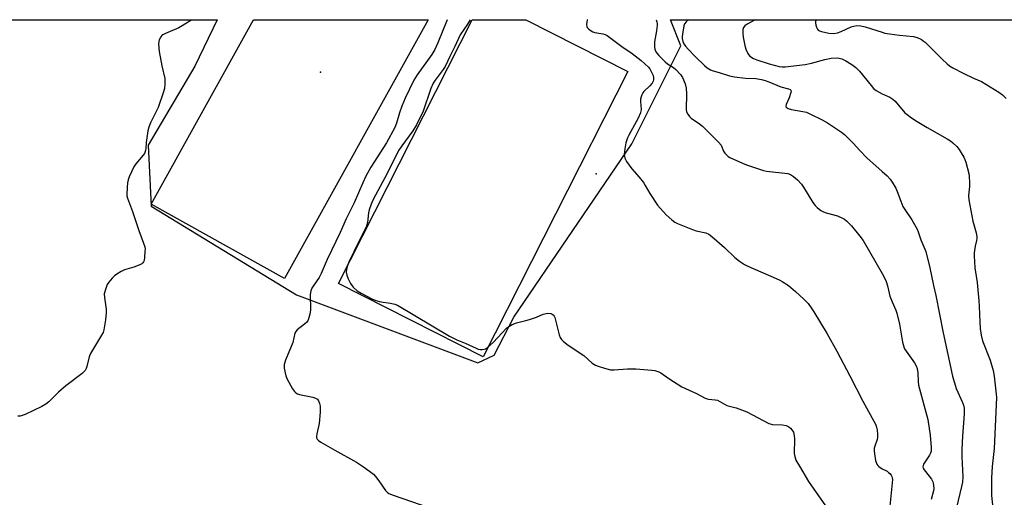
# Model space of a CAD drawing. Units: inches. Extents: x 1255762 to 1261762, y 489455 to 493455.
# Drawn here: x 1256671 to 1257047, y 493273 to 493455 of the extents above; entities that cross this region are included whole.
import ezdxf

# ---------------------------------------------------------------- set-up
doc = ezdxf.new("R2010")
doc.units = ezdxf.units.IN
doc.header["$MEASUREMENT"] = 0
for name, color, linetype in [('CULTRL-Pad', 6, 'Continuous'), ('ELEV-Spot Elevation', 7, 'Continuous'), ('NTRL-Trees', 3, 'Continuous'), ('Undefined', 1, 'Continuous')]:
    doc.layers.add(name, color=color, linetype=linetype)

msp = doc.modelspace()

# ---------------------------------------------------------------- linework, layer by layer
at = {"layer": 'CULTRL-Pad'}
for points in [[(1256826.83, 493455.12), (1256772.04, 493356.46), (1256721.17, 493384.72), (1256760.28, 493455.13)], [(1256903.08, 493435.36), (1256847.87, 493326.55), (1256792.67, 493354.56), (1256843.69, 493455.12), (1256864.12, 493455.12), (1256864.13, 493455.11)]]:
    msp.add_lwpolyline(points, close=True, dxfattribs=at)
at = {"layer": 'ELEV-Spot Elevation'}
for p in [(1256785.8, 493435.1, 367.19), (1256891, 493396.3, 362.75)]:
    msp.add_point(p, dxfattribs=at)
at = {"layer": 'NTRL-Trees'}
msp.add_lwpolyline([(1256651.73, 493455.14), (1256746.39, 493455.13), (1256737.91, 493437.44), (1256720.02, 493407.21), (1256721.22, 493383.99), (1256776.71, 493350.22), (1256845.77, 493324.28), (1256852.04, 493327.2), (1256859.55, 493341.68), (1256904.58, 493407.82), (1256923.27, 493445.21), (1256919.28, 493455.11), (1257058.98, 493455.1)], dxfattribs=at)
at = {"layer": 'Undefined'}
for points, elevation in [([(1256736.34, 493455.13), (1256736.04, 493454.76), (1256735.36, 493454.2), (1256731.79, 493452.01), (1256726.72, 493449.89), (1256725.7, 493449.39), (1256725.26, 493449.07), (1256724.89, 493448.65), (1256724.26, 493447.41), (1256724.13, 493446.86), (1256724.07, 493445.97), (1256724.24, 493442.99), (1256725.31, 493437.5), (1256726.42, 493432.7), (1256726.49, 493430.66), (1256726.31, 493428.93), (1256725.8, 493427.23), (1256723.83, 493421.63), (1256720.95, 493415.8), (1256720.28, 493414.09), (1256719.97, 493412.7), (1256719.57, 493410.09), (1256719.36, 493408.34), (1256719.23, 493405.97), (1256718.99, 493404.87), (1256718.64, 493404.15), (1256718.18, 493403.46), (1256715.37, 493400.19), (1256714.6, 493398.96), (1256712.85, 493395.15), (1256712.43, 493394.04), (1256712.19, 493392.9), (1256712.04, 493391.14), (1256711.92, 493388.5), (1256711.97, 493387.93), (1256712.17, 493387.1), (1256714.07, 493381.97), (1256716.45, 493374.78), (1256718.34, 493369.88), (1256718.77, 493368.51), (1256718.87, 493367.66), (1256718.85, 493366.78), (1256718.66, 493364.43), (1256718.49, 493363.3), (1256718.32, 493362.8), (1256718.03, 493362.37), (1256717.6, 493362.04), (1256716.84, 493361.62), (1256714.64, 493360.69), (1256711.06, 493359.72), (1256709.81, 493359.08), (1256708.12, 493358.05), (1256707.22, 493357.39), (1256706.4, 493356.58), (1256705.1, 493355.04), (1256704.49, 493354.08), (1256703.75, 493352.2), (1256703.34, 493350.55), (1256703.39, 493349.13), (1256704, 493344.74), (1256704.11, 493343.27), (1256703.83, 493340.61), (1256703.21, 493336.82), (1256702.85, 493335.75), (1256702.31, 493334.73), (1256698.79, 493329.11), (1256698.09, 493327.86), (1256697.62, 493326.5), (1256696.7, 493322.8), (1256696.4, 493322.03), (1256696.01, 493321.37), (1256695.5, 493320.76), (1256694.84, 493320.18), (1256688.71, 493315.52), (1256685.92, 493313), (1256682.13, 493309.35), (1256681.02, 493308.42), (1256679.49, 493307.57), (1256673.1, 493304.53), (1256672.03, 493304.09), (1256671.19, 493303.92), (1256670.32, 493303.91)], 368), ([(1256834.06, 493455.12), (1256830.54, 493446.3), (1256829.45, 493443.76), (1256828.3, 493441.85), (1256822.65, 493434.13), (1256821.39, 493432.08), (1256818.15, 493425.2), (1256816.79, 493422.09), (1256815.95, 493419.63), (1256814.84, 493415.63), (1256814.17, 493414.02), (1256810.95, 493408.17), (1256805.05, 493398.84), (1256803.1, 493395.41), (1256801.93, 493392.87), (1256798.71, 493385.3), (1256795.61, 493379.13), (1256793.28, 493373.95), (1256788.31, 493363.67), (1256786.12, 493358.33), (1256785.26, 493356.83), (1256782.96, 493353.45), (1256782.52, 493352.68), (1256782.16, 493351.66), (1256781.91, 493350.33), (1256781.96, 493344.5), (1256781.69, 493342.74), (1256781.28, 493341.02), (1256780.94, 493340.24), (1256780.59, 493339.8), (1256779.74, 493339.03), (1256776.96, 493336.83), (1256776.37, 493336.21), (1256775.98, 493335.5), (1256775.23, 493332.05), (1256772.51, 493325.25), (1256771.98, 493323.62), (1256771.92, 493323.06), (1256771.98, 493322.2), (1256772.54, 493319.32), (1256773.09, 493317.96), (1256775.19, 493314.32), (1256775.85, 493313.34), (1256776.42, 493312.79), (1256777.01, 493312.47), (1256777.84, 493312.19), (1256782.82, 493311.11), (1256783.94, 493310.8), (1256784.64, 493310.4), (1256785.08, 493309.79), (1256785.47, 493308.77), (1256785.7, 493307.69), (1256785.68, 493305.38), (1256785.35, 493301.07), (1256784.39, 493297.17), (1256784.29, 493296.11), (1256784.34, 493295.61), (1256784.5, 493295.17), (1256785.02, 493294.6), (1256785.97, 493293.98), (1256791.3, 493290.94), (1256799.57, 493286.37), (1256802.21, 493284.62), (1256804.56, 493282.91), (1256806.05, 493281.72), (1256806.81, 493280.91), (1256808.1, 493279.26), (1256810.61, 493275.57), (1256811.18, 493274.92), (1256811.88, 493274.44), (1256813.5, 493273.79), (1256830.85, 493267.84)], 366), ([(1256842.94, 493455.12), (1256841.91, 493453.43), (1256839.12, 493449.42), (1256837, 493444.9), (1256835.1, 493441.11), (1256833.42, 493437.32), (1256832.59, 493436.09), (1256829.54, 493432.09), (1256828.8, 493430.91), (1256827.94, 493428.86), (1256824.98, 493420.27), (1256822.45, 493415.01), (1256821.09, 493412.77), (1256816.82, 493407.01), (1256815.75, 493405.37), (1256810.4, 493394.75), (1256805.84, 493386.58), (1256805.08, 493384.73), (1256804.38, 493382.59), (1256804.17, 493381.47), (1256803.72, 493377.77), (1256803.33, 493376.43), (1256798.46, 493366.59), (1256796.59, 493362.64), (1256795.93, 493361.03), (1256795.68, 493359.89), (1256795.66, 493358.76), (1256795.85, 493357.63), (1256796.34, 493356.27), (1256797.23, 493354.45), (1256798.32, 493353.09), (1256799.79, 493351.67), (1256801.27, 493350.78), (1256805.39, 493348.64), (1256806.97, 493347.97), (1256808.88, 493347.53), (1256812.5, 493347.06), (1256814.12, 493346.6), (1256815.17, 493346.18), (1256835, 493334.45), (1256837.87, 493333.04), (1256841.01, 493331.72), (1256845.19, 493329.82), (1256845.99, 493329.5), (1256846.72, 493329.32), (1256847.49, 493329.3), (1256848.28, 493329.43), (1256848.78, 493329.62), (1256849.49, 493330.07), (1256851.62, 493332.04), (1256856.7, 493337.42), (1256857.62, 493338.13), (1256858.91, 493338.84), (1256860.52, 493339.49), (1256864.12, 493340.33), (1256865.48, 493340.73), (1256868.17, 493341.72), (1256870.79, 493342.84), (1256872.55, 493343.14), (1256873.66, 493343.06), (1256874.15, 493342.83), (1256874.57, 493342.49), (1256874.92, 493342.06), (1256875.15, 493341.59), (1256876.87, 493334.92), (1256877.25, 493333.84), (1256877.68, 493333.13), (1256878.48, 493332.35), (1256880.3, 493330.94), (1256886.22, 493327.07), (1256889.49, 493324.17), (1256890.66, 493323.37), (1256891.71, 493322.95), (1256894.17, 493322.17), (1256896.38, 493321.62), (1256897.8, 493321.62), (1256902.96, 493322.01), (1256906.12, 493322), (1256912.2, 493321.46), (1256913.34, 493321.28), (1256914.11, 493321.05), (1256914.86, 493320.76), (1256915.59, 493320.36), (1256918.7, 493318.26), (1256923.65, 493315.14), (1256929.19, 493312.48), (1256932.49, 493310.79), (1256933.28, 493310.5), (1256933.83, 493310.39), (1256936.41, 493310.17), (1256937.22, 493309.97), (1256940.85, 493308), (1256944.34, 493307.03), (1256948.48, 493305.6), (1256956.81, 493301.12), (1256957.35, 493300.92), (1256958.21, 493300.76), (1256962.07, 493300.53), (1256963.45, 493300.3), (1256964.43, 493299.87), (1256965.08, 493299.33), (1256965.65, 493298.69), (1256966.22, 493297.74), (1256966.53, 493296.43), (1256966.59, 493295.25), (1256966.54, 493289.61), (1256966.69, 493288.46), (1256967.14, 493287.15), (1256968.48, 493284.76), (1256972.01, 493279.01), (1256981.14, 493265.93)], 364), ([(1256887.61, 493455.11), (1256887.58, 493455.04), (1256887.38, 493454.2), (1256887.31, 493453.36), (1256887.38, 493452.57), (1256887.58, 493452.12), (1256888.12, 493451.55), (1256889.01, 493450.91), (1256889.74, 493450.52), (1256890.5, 493450.28), (1256893.51, 493449.77), (1256894.34, 493449.52), (1256895.09, 493449.15), (1256900.8, 493444.94), (1256904.75, 493442.27), (1256908.08, 493439.6), (1256910.86, 493437.01), (1256911.41, 493436.35), (1256911.86, 493435.64), (1256912.38, 493434.65), (1256912.67, 493433.86), (1256912.81, 493433.01), (1256912.79, 493432.18), (1256912.64, 493431.68), (1256912.29, 493430.96), (1256911.47, 493429.86), (1256909.1, 493427.72), (1256908.74, 493427.29), (1256908.35, 493426.52), (1256908.07, 493425.69), (1256907.9, 493424.83), (1256907.88, 493423.99), (1256908.07, 493420.9), (1256908.02, 493420.35), (1256907.82, 493419.56), (1256906.96, 493417.57), (1256903.41, 493411.06), (1256902.96, 493410.03), (1256902.3, 493408.16), (1256901.85, 493405.88), (1256901.68, 493403.87), (1256901.93, 493402.27), (1256902.54, 493401.03), (1256904.56, 493398.24), (1256907.42, 493395.07), (1256908.95, 493393.07), (1256909.7, 493391.87), (1256911.39, 493388.77), (1256914.34, 493384.32), (1256917.63, 493380.67), (1256919.78, 493378.79), (1256920.92, 493377.95), (1256921.94, 493377.41), (1256927.65, 493375.05), (1256929.05, 493374.6), (1256932.8, 493373.83), (1256933.95, 493373.31), (1256935.1, 493372.44), (1256939.97, 493368.28), (1256943.87, 493364.42), (1256945.57, 493363.03), (1256947.49, 493361.77), (1256948.76, 493361.08), (1256959.63, 493356.46), (1256960.97, 493355.82), (1256961.94, 493355.26), (1256964.27, 493353.7), (1256966.98, 493351.51), (1256970.17, 493348.54), (1256971.79, 493346.87), (1256973.02, 493345.24), (1256973.97, 493343.75), (1256979.03, 493335.26), (1256982.75, 493328.64), (1256987.74, 493319.31), (1256992.71, 493309.56), (1256997.58, 493300.56), (1256997.88, 493299.75), (1256998.1, 493298.62), (1256998.3, 493296.9), (1256998.33, 493295.76), (1256998.17, 493294.93), (1256997.22, 493292.48), (1256997.01, 493291.71), (1256996.97, 493290.7), (1256997.1, 493289.55), (1256997.56, 493286.97), (1256998.01, 493285.61), (1256998.37, 493285.08), (1256998.8, 493284.63), (1257000, 493283.83)], 362), ([(1256913.81, 493455.11), (1256914.08, 493454.35), (1256914.22, 493453.51), (1256914.22, 493452.94), (1256913.98, 493450.93), (1256913.25, 493446.65), (1256913.21, 493444.73), (1256913.33, 493443.94), (1256913.64, 493443.12), (1256914.09, 493442.36), (1256914.82, 493441.47), (1256917.3, 493439.04), (1256918.16, 493438.28), (1256920.44, 493436.9), (1256921.34, 493436.19), (1256923.16, 493434.27), (1256923.94, 493433.07), (1256924.86, 493430.66), (1256925.29, 493429.01), (1256925.43, 493426.8), (1256925.31, 493420.85), (1256925.45, 493420), (1256925.92, 493419.04), (1256926.59, 493418.17), (1256927.15, 493417.63), (1256930.4, 493415.43), (1256931.53, 493414.53), (1256937.68, 493408.36), (1256938.6, 493407.24), (1256939.59, 493404.93), (1256940.05, 493404.2), (1256940.61, 493403.53), (1256941.26, 493402.98), (1256942, 493402.55), (1256946.73, 493400.36), (1256948.35, 493399.73), (1256953.6, 493397.93), (1256954.81, 493397.6), (1256955.99, 493397.41), (1256964.09, 493396.47), (1256965.11, 493396.12), (1256966.29, 493395.36), (1256967.81, 493394.09), (1256969.25, 493392.45), (1256970.05, 493391.28), (1256973.66, 493385.41), (1256974.48, 493384.26), (1256975.26, 493383.43), (1256976.65, 493382.38), (1256977.66, 493381.83), (1256978.75, 493381.45), (1256982.97, 493380.25), (1256984.92, 493379.44), (1256985.64, 493378.98), (1256986.58, 493378.24), (1256988.4, 493376.5), (1256991.56, 493372.61), (1256992.79, 493370.95), (1257000, 493358.34)], 360), ([(1256926.35, 493455.11), (1256925.97, 493454.9), (1256925.31, 493454.38), (1256924.64, 493453.52), (1256924.36, 493452.74), (1256923.86, 493449.6), (1256923.78, 493448.74), (1256923.81, 493447.91), (1256924.03, 493446.87), (1256924.45, 493445.9), (1256925.07, 493444.98), (1256926.01, 493443.84), (1256928.73, 493441.06), (1256932.26, 493437.69), (1256933.36, 493436.78), (1256934.57, 493436.05), (1256935.63, 493435.63), (1256937.83, 493434.93), (1256941.83, 493433.75), (1256943.68, 493433.29), (1256947.88, 493432.78), (1256951.87, 493432.7), (1256954.05, 493432.33), (1256955.41, 493431.96), (1256956.79, 493431.47), (1256961.43, 493429.57), (1256964.26, 493428.79), (1256964.94, 493428.51), (1256965.23, 493428.24), (1256965.3, 493428.04), (1256965.25, 493427.32), (1256964.59, 493425.35), (1256963.39, 493422.75), (1256963.25, 493422.08), (1256963.39, 493421.74), (1256964.19, 493421.28), (1256965.52, 493420.87), (1256969.76, 493420.16), (1256971.14, 493419.81), (1256972.47, 493419.23), (1256977.22, 493416.9), (1256979.26, 493415.75), (1256984.56, 493412.19), (1256985.7, 493411.33), (1256988.97, 493408.07), (1256991.52, 493405.21), (1256994.24, 493402.44), (1257000, 493397.26)], 358), ([(1256951.59, 493455.11), (1256948.55, 493453.43), (1256947.68, 493452.74), (1256947.21, 493452.14), (1256946.95, 493451.38), (1256946.88, 493449.92), (1256947.02, 493448.44), (1256947.65, 493445.27), (1256948.05, 493443.89), (1256948.76, 493442.3), (1256949.07, 493441.83), (1256949.63, 493441.27), (1256950.96, 493440.39), (1256952.29, 493439.83), (1256956.98, 493438.25), (1256960.71, 493437.28), (1256961.89, 493437.11), (1256963.05, 493437.15), (1256970.62, 493438.06), (1256973.15, 493438.6), (1256978.12, 493440), (1256980.64, 493440.45), (1256982.91, 493440.58), (1256983.7, 493440.48), (1256984.7, 493440.17), (1256986.17, 493439.41), (1256988.53, 493438.03), (1256990.04, 493436.89), (1256991.39, 493435.53), (1256995.81, 493429.98), (1256996.78, 493428.87), (1256997.74, 493428.12), (1257000, 493426.86)], 356), ([(1256974.86, 493455.1), (1256974.67, 493454.49), (1256974.6, 493453.94), (1256974.71, 493453.11), (1256974.97, 493452.3), (1256975.34, 493451.56), (1256975.67, 493451.15), (1256976.11, 493450.86), (1256976.88, 493450.57), (1256979.71, 493449.94), (1256981.61, 493449.88), (1256983.01, 493450.1), (1256984.35, 493450.59), (1256988.28, 493452.37), (1256989.3, 493452.7), (1256990.34, 493452.86), (1256991.96, 493452.75), (1256993.6, 493452.44), (1257000, 493450.34)], 354), ([(1257000, 493450.34), (1257001.07, 493450.05), (1257002.9, 493449.73), (1257006.71, 493449.25), (1257011.98, 493448.71), (1257013.39, 493448.32), (1257015, 493447.6), (1257015.74, 493447.12), (1257016.4, 493446.55), (1257022.94, 493440.05), (1257024.87, 493438.25), (1257025.78, 493437.52), (1257027.04, 493436.75), (1257030.98, 493434.69), (1257034.87, 493432.83), (1257037.93, 493431.52), (1257044.58, 493427.54), (1257045.99, 493426.48), (1257047.4, 493425.06)], 354), ([(1257000, 493426.86), (1257002.93, 493425.52), (1257004.16, 493424.79), (1257004.97, 493424), (1257008.75, 493419.64), (1257009.62, 493418.91), (1257011.25, 493417.75), (1257013.41, 493416.31), (1257017.26, 493414), (1257024.89, 493409.66), (1257026.12, 493408.88), (1257027.02, 493408.16), (1257028.47, 493406.71), (1257029.42, 493405.61), (1257030.2, 493404.4), (1257031.19, 493402.63), (1257031.57, 493401.84), (1257031.95, 493400.75), (1257033.12, 493396.52), (1257033.29, 493395.36), (1257033.36, 493392.99), (1257033.32, 493391.52), (1257033.03, 493388.12), (1257033.11, 493386.43), (1257034.65, 493378.25), (1257035.92, 493373.84), (1257036.16, 493372.48), (1257036.18, 493371.69), (1257036.09, 493370.9), (1257035.53, 493368.73), (1257035.21, 493367.08), (1257035.12, 493366.25), (1257035.12, 493365.1), (1257035.42, 493360.48), (1257036.31, 493354.83), (1257036.93, 493347.87), (1257037.06, 493345.83), (1257037.24, 493339.79), (1257037.45, 493337.36), (1257037.82, 493334.82), (1257038.37, 493332.6), (1257041.21, 493325.26), (1257042.33, 493321.37), (1257042.71, 493319.1), (1257043.56, 493312.34), (1257043.66, 493311.05), (1257042.8, 493291.5), (1257042.03, 493284.69), (1257041.77, 493280.34), (1257041.7, 493273.61), (1257042.22, 493268.84)], 356), ([(1257000, 493397.26), (1257001.93, 493395.52), (1257003.06, 493394.27), (1257003.89, 493393.15), (1257005.21, 493390.91), (1257005.81, 493389.61), (1257007.13, 493385.85), (1257007.99, 493383.91), (1257008.74, 493382.68), (1257011.42, 493378.8), (1257013.35, 493375.19), (1257013.76, 493374.2), (1257014.79, 493371.17), (1257016.69, 493366.7), (1257018.21, 493360.49), (1257019.61, 493353.68), (1257020.53, 493349.97), (1257023.36, 493335.64), (1257026.92, 493319.19), (1257028.26, 493314.47), (1257030.64, 493309.12), (1257031.01, 493308.06), (1257031.27, 493306.97), (1257031.37, 493305.89), (1257031.35, 493304.73), (1257030.72, 493296.21), (1257030.45, 493291.33), (1257030.47, 493288.42), (1257030.81, 493280.76), (1257030.71, 493278.74), (1257030.37, 493277.03), (1257027.73, 493266.38)], 358), ([(1257000, 493358.34), (1257001.09, 493356.42), (1257001.6, 493355.27), (1257002.1, 493353.67), (1257002.69, 493350.83), (1257003, 493349.72), (1257003.84, 493347.55), (1257005.24, 493344.3), (1257005.62, 493343.2), (1257006.64, 493339.02), (1257007.77, 493332.17), (1257008.27, 493330.31), (1257008.58, 493329.59), (1257009.15, 493328.64), (1257012.38, 493324.25), (1257013.01, 493323.05), (1257013.39, 493322.03), (1257013.66, 493320.44), (1257013.79, 493317.09), (1257013.97, 493315.68), (1257017.46, 493302.67), (1257018.4, 493296.62), (1257018.78, 493291.98), (1257018.74, 493290.56), (1257018.48, 493289.77), (1257018.08, 493289.03), (1257015.81, 493285.59), (1257015.63, 493285.08), (1257015.59, 493284.55), (1257015.7, 493284.07), (1257016.06, 493283.39), (1257017.99, 493281.06), (1257018.81, 493279.86), (1257019.36, 493278.85), (1257019.53, 493278.31), (1257019.67, 493277.44), (1257019.7, 493276.25), (1257019.61, 493275.38), (1257018.68, 493272.12)], 360), ([(1257000, 493283.83), (1257001.92, 493282.85), (1257002.52, 493282.46), (1257002.96, 493282.07), (1257003.48, 493281.39), (1257003.74, 493280.89), (1257003.89, 493280.43), (1257003.97, 493279.74), (1257002.99, 493269.51), (1257002.51, 493266.33), (1257002.11, 493264.63), (1257000.63, 493260.18), (1257000, 493258)], 362)]:
    msp.add_lwpolyline(points, dxfattribs=dict(at, elevation=elevation))

doc.saveas('drawing.dxf')
